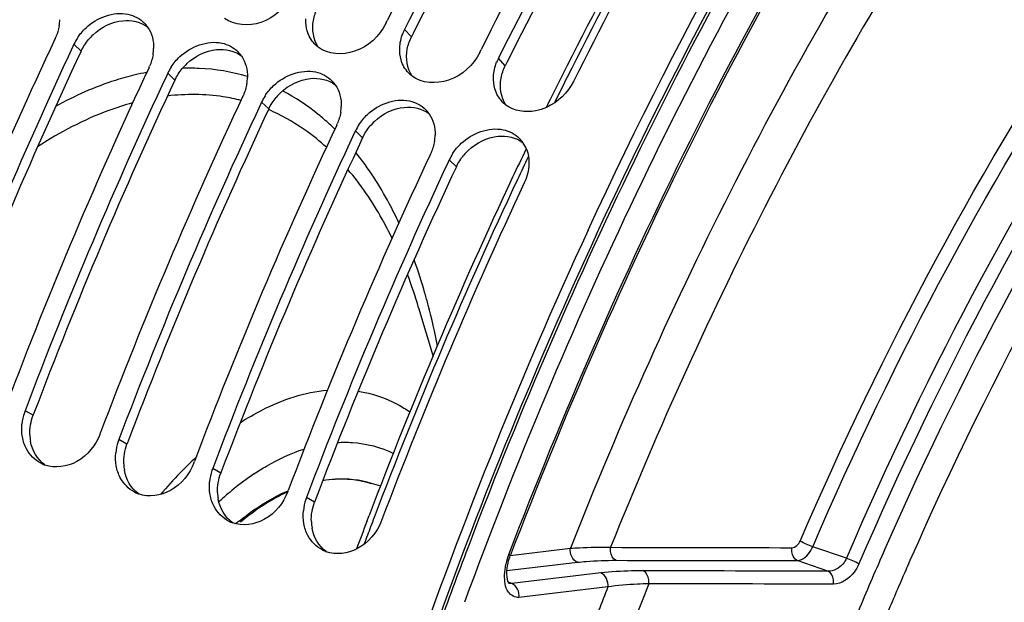
# Model space of a CAD drawing. Units: millimetres. Extents: x 0 to 594, y 0 to 420.
# Drawn here: x 292 to 302, y 83 to 90 of the extents above; entities that cross this region are included whole.
import ezdxf

# ---------------------------------------------------------------- set-up
doc = ezdxf.new("R2010")
doc.units = ezdxf.units.MM
doc.header["$LTSCALE"] = 32.67
doc.layers.get('0').update_dxf_attribs({"linetype": 'CONTINUOUS'})
doc.layers.add('AXES', color=7, linetype='CONTINUOUS')

msp = doc.modelspace()

# ---------------------------------------------------------------- linework, layer by layer
at = {"color": 7, "linetype": 'CONTINUOUS'}
for p, q in [((295.556215, 89.719641), (295.572202, 89.75161)), ((292.184877, 89.496498), (292.172732, 89.470589)), ((296.57039, 89.407196), (296.586377, 89.439165)), ((293.199052, 89.184053), (293.186907, 89.158144)), ((294.213227, 88.871608), (294.201082, 88.845699)), ((295.227401, 88.559163), (295.215256, 88.533254)), ((296.241576, 88.246719), (296.229431, 88.22081)), ((295.910319, 86.647315), (296.066593, 86.119045)), ((292.467509, 85.283751), (292.472564, 85.297098)), ((293.481684, 84.971306), (293.486738, 84.984653)), ((295.500261, 84.717167), (295.401264, 84.747666)), ((294.495858, 84.658862), (294.500913, 84.672209))]:
    msp.add_line(p, q, dxfattribs=at)
at = {"color": 9, "linetype": 'CONTINUOUS'}
for p, q in [((295.832845, 89.575621), (295.75905, 89.657152)), ((292.262178, 89.422206), (292.184877, 89.496498)), ((296.84702, 89.263176), (296.773225, 89.344707)), ((293.276352, 89.109761), (293.199052, 89.184053)), ((294.290527, 88.797317), (294.213227, 88.871608)), ((295.304702, 88.484872), (295.227401, 88.559163)), ((296.318876, 88.172427), (296.241576, 88.246719)), ((291.743642, 85.483484), (291.656169, 85.533707)), ((292.757817, 85.171039), (292.670344, 85.221262)), ((293.771992, 84.858594), (293.684518, 84.908817)), ((294.786166, 84.546149), (294.698693, 84.596373))]:
    msp.add_line(p, q, dxfattribs=at)
at = {"color": 3, "linetype": 'CONTINUOUS'}
for p, q in [((295.85054, 89.611001), (295.832845, 89.575621)), ((296.864715, 89.298556), (296.84702, 89.263176)), ((291.749165, 85.498064), (291.743642, 85.483484)), ((292.76334, 85.18562), (292.757817, 85.171039)), ((293.777514, 84.873175), (293.771992, 84.858594)), ((294.791689, 84.56073), (294.786166, 84.546149))]:
    msp.add_line(p, q, dxfattribs=at)
at = {"color": 7, "linetype": 'CONTINUOUS'}
for centre, radius, start, end in [((337.221145, 68.923283), 46.566658, 148.778544, 153.4307059), ((336.709441, 69.254937), 45.751338, 148.8004972, 153.5166956), ((338.23532, 68.610838), 46.566658, 148.778544, 153.4307059), ((337.723616, 68.942492), 45.751338, 148.8004972, 153.5166956), ((339.273188, 68.285141), 46.59379, 148.7797109, 153.4731163), ((291.54306, 89.778811), 0.489273, 350.2504977, 358.0439285), ((292.70065, 89.484959), 0.343223, 35.2161706, 44.6523075), ((296.227658, 89.422864), 0.52391, 155.5256112, 158.6705395), ((296.230767, 89.421465), 0.527319, 153.4516203, 155.5272065), ((338.778152, 67.628627), 51.679943, 154.8905023, 159.2694185), ((291.484345, 89.792461), 0.549739, 334.8682819, 336.3523928), ((292.695052, 89.256477), 0.563816, 147.1054781, 154.8045172), ((338.996629, 67.559612), 51.696888, 154.9230221, 159.2846077), ((292.557235, 89.466366), 0.489273, 350.2504977, 358.0439285), ((293.714825, 89.172515), 0.343223, 35.2161706, 44.6523075), ((295.033622, 89.734991), 0.34098, 223.5757406, 227.2182777), ((295.034332, 89.735767), 0.342031, 227.2192859, 232.5414608), ((297.241833, 89.110419), 0.52391, 155.5256112, 158.6705395), ((297.244941, 89.10902), 0.527319, 153.4516203, 155.5272065), ((339.792326, 67.316183), 51.679943, 154.8905023, 159.2694185), ((292.49852, 89.480017), 0.549739, 334.8682819, 336.3523928), ((293.709227, 88.944032), 0.563816, 147.1054781, 154.8045172), ((340.010804, 67.247167), 51.696888, 154.9230221, 159.2846077), ((293.57141, 89.153921), 0.489273, 350.2504977, 358.0439285), ((294.728999, 88.86007), 0.343223, 35.2161706, 44.6523075), ((296.047797, 89.422546), 0.34098, 223.5757406, 227.2182777), ((296.048506, 89.423322), 0.342031, 227.2192859, 232.5414608), ((340.806501, 67.003738), 51.679943, 154.8905023, 159.2694185), ((293.512694, 89.167572), 0.549739, 334.8682819, 336.3523928), ((294.723402, 88.631587), 0.563816, 147.1054781, 154.8045172), ((297.061971, 89.110102), 0.34098, 223.5757406, 227.2182777), ((341.024978, 66.934722), 51.696888, 154.9230221, 159.2846077), ((294.585584, 88.841476), 0.489273, 350.2504977, 358.0439285), ((295.743174, 88.547625), 0.343223, 35.2161706, 44.6523075), ((297.062681, 89.110877), 0.342031, 227.2192859, 232.5414608), ((341.820676, 66.691293), 51.679943, 154.8905023, 159.2694185), ((294.526869, 88.855127), 0.549739, 334.8682819, 336.3523928), ((295.737576, 88.319142), 0.563816, 147.1054781, 154.8045172), ((342.039153, 66.622277), 51.696888, 154.9230221, 159.2846077), ((295.599759, 88.529031), 0.489273, 350.2504977, 358.0439285), ((296.757349, 88.23518), 0.343223, 35.2161706, 44.6523075), ((296.755313, 88.23383), 0.345664, 21.7764866, 35.2043903), ((342.83485, 66.378848), 51.679943, 154.8905023, 159.2694185), ((295.541044, 88.542682), 0.549739, 334.8682819, 336.3523928), ((296.751751, 88.006697), 0.563816, 147.1054781, 154.8045172), ((343.053328, 66.309832), 51.696888, 154.9230221, 159.2846077), ((343.853368, 66.064495), 51.684685, 154.8906299, 159.2849661), ((345.530215, 65.454014), 52.62168, 155.24777, 161.0894306), ((292.180196, 85.33563), 0.560221, 161.6813914, 174.4856004), ((292.175452, 85.337135), 0.555243, 159.2661101, 161.674996), ((293.194371, 85.023185), 0.560221, 161.6813914, 174.4856004), ((293.189627, 85.024691), 0.555243, 159.2661101, 161.674996), ((291.990647, 85.274356), 0.349864, 241.9593945, 247.4500172), ((291.988694, 85.269779), 0.344888, 247.4580434, 249.8060297), ((294.208546, 84.71074), 0.560221, 161.6813914, 174.4856004), ((294.203801, 84.712246), 0.555243, 159.2661101, 161.674996), ((293.004821, 84.961911), 0.349864, 241.9593945, 247.4500172), ((293.002868, 84.957334), 0.344888, 247.4580434, 249.8060297), ((295.222721, 84.398295), 0.560221, 161.6813914, 174.4856004), ((295.217976, 84.399801), 0.555243, 159.2661101, 161.674996), ((294.018996, 84.649467), 0.349864, 241.9593945, 247.4500172), ((294.017043, 84.644889), 0.344888, 247.4580434, 249.8060297), ((295.831843, 82.038513), 2.960552, 128.9804009, 129.8100561), ((295.033171, 84.337022), 0.349864, 241.9593945, 247.4500172), ((295.031218, 84.332444), 0.344888, 247.4580434, 249.8060297)]:
    msp.add_arc(centre, radius, start, end, dxfattribs=at)
at = {"color": 3, "linetype": 'CONTINUOUS'}
for centre, radius, start, end in [((336.455497, 69.340083), 45.383617, 148.7336904, 153.4705865), ((337.469672, 69.027638), 45.383617, 148.7336904, 153.4705865), ((292.816711, 89.150082), 0.618547, 133.4760745, 140.1488383), ((338.749311, 67.636632), 51.338726, 154.8904895, 159.2678684), ((293.830886, 88.837637), 0.618547, 133.4760745, 140.1488383), ((339.763485, 67.324187), 51.338726, 154.8904895, 159.2678684), ((294.84506, 88.525193), 0.618547, 133.4760745, 140.1488383), ((340.77766, 67.011742), 51.338726, 154.8904895, 159.2678684), ((295.859235, 88.212748), 0.618547, 133.4760745, 140.1488383), ((341.791835, 66.699297), 51.338726, 154.8904895, 159.2678684), ((296.87341, 87.900303), 0.618547, 133.4760745, 140.1488383), ((342.806009, 66.386852), 51.338726, 154.8904895, 159.2678684), ((344.57443, 65.821017), 51.498736, 155.1738159, 160.3535916), ((292.203901, 85.288533), 0.49586, 181.9564247, 190.0123256), ((293.218075, 84.976088), 0.49586, 181.9564247, 190.0123256), ((294.23225, 84.663643), 0.49586, 181.9564247, 190.0123256), ((295.246425, 84.351198), 0.49586, 181.9564247, 190.0123256)]:
    msp.add_arc(centre, radius, start, end, dxfattribs=at)
at = {"color": 9, "linetype": 'CONTINUOUS'}
for centre, radius, start, end in [((293.494598, 86.447344), 2.794016, 100.8243966, 103.4307257), ((293.479051, 86.887996), 2.066102, 63.8894604, 66.9898658), ((293.146579, 86.687061), 2.65088, 45.5073687, 47.2413877), ((293.250048, 86.557401), 2.469544, 47.6506972, 49.2772353), ((290.762851, 85.129045), 5.3667, 16.4334282, 20.473697), ((289.478823, 84.952877), 6.758186, 10.911734, 14.7592791), ((296.495467, 81.801665), 4.400212, 132.8456968, 135.9541269), ((296.900835, 81.41081), 4.963319, 135.9643455, 139.5957939), ((295.79153, 82.387695), 2.96968, 124.0156584, 129.2291784), ((296.094139, 82.013439), 3.450966, 129.1913137, 132.73778), ((295.335166, 82.825914), 2.012988, 114.7120886, 120.3900925)]:
    msp.add_arc(centre, radius, start, end, dxfattribs=at)
at = {"color": 7, "linetype": 'CONTINUOUS'}
for points, knots in [([(297.743053, 87.486453), (298.781748, 89.734034), (301.068167, 93.867178), (304.044297, 97.557477), (305.64196, 99.109344)], [0, 0, 0, 0, 0.526438653, 1, 1, 1, 1]), ([(294.542041, 90.032086), (294.474785, 89.897473), (294.250729, 89.680766), (293.916579, 89.696684), (293.812138, 89.77671)], [0, 0, 0, 0, 0.53351186, 1, 1, 1, 1]), ([(295.556215, 89.719641), (295.488959, 89.585028), (295.264903, 89.368321), (294.930754, 89.384239), (294.826313, 89.464265)], [0, 0, 0, 0, 0.53351186, 1, 1, 1, 1]), ([(296.57039, 89.407196), (296.503134, 89.272583), (296.279078, 89.055876), (295.944929, 89.071795), (295.840488, 89.15182)], [0, 0, 0, 0, 0.53351186, 1, 1, 1, 1]), ([(297.291843, 88.813021), (297.254403, 88.796162), (297.112847, 88.748581), (296.940963, 88.773249), (296.854662, 88.839375)], [0, 0, 0, 0, 0.27413709, 1, 1, 1, 1]), ([(292.467509, 85.283751), (292.421324, 85.161756), (292.257549, 84.949078), (291.978565, 84.90603), (291.869639, 84.946091)], [0, 0, 0, 0, 0.529176757, 1, 1, 1, 1]), ([(293.481684, 84.971306), (293.435499, 84.849311), (293.271723, 84.636634), (292.99274, 84.593586), (292.883813, 84.633647)], [0, 0, 0, 0, 0.529176757, 1, 1, 1, 1]), ([(294.495858, 84.658862), (294.449674, 84.536867), (294.285898, 84.324189), (294.006915, 84.281141), (293.897988, 84.321202)], [0, 0, 0, 0, 0.529176757, 1, 1, 1, 1])]:
    msp.add_open_spline(points, degree=3, knots=knots, dxfattribs=at)
at = {"color": 3, "linetype": 'CONTINUOUS'}
msp.add_open_spline([(297.834914, 87.443631), (298.865764, 89.670399), (301.133975, 93.765461), (304.084459, 97.422005), (305.667979, 98.960134)], degree=3, knots=[0, 0, 0, 0, 0.526411711, 1, 1, 1, 1], dxfattribs=at)
at = {"color": 7, "linetype": 'CONTINUOUS'}
for points in [[(292.314915, 89.674965), (292.430191, 89.78449), (292.613278, 89.854706), (292.768821, 89.821685)], [(292.768821, 89.821685), (292.834112, 89.807823), (292.897903, 89.773658), (292.944813, 89.726177)], [(294.70628, 89.639979), (294.694162, 89.681777), (294.689747, 89.726248), (294.691719, 89.769723)], [(292.025267, 89.695957), (292.017996, 89.653406), (292.005237, 89.611498), (291.987922, 89.571956)], [(292.221632, 89.562682), (292.248017, 89.603566), (292.279639, 89.641449), (292.314915, 89.674965)], [(292.981057, 89.682883), (293.027606, 89.616941), (293.048896, 89.530338), (293.046223, 89.449665)], [(294.786595, 89.49995), (294.749504, 89.538933), (294.721263, 89.588298), (294.70628, 89.639979)], [(293.32909, 89.36252), (293.444365, 89.472045), (293.627452, 89.542262), (293.782996, 89.50924)], [(295.705894, 89.457278), (295.708308, 89.510474), (295.720267, 89.563822), (295.739634, 89.613426)], [(293.782996, 89.50924), (293.848286, 89.495378), (293.912078, 89.461213), (293.958988, 89.413732)], [(295.720455, 89.327534), (295.708337, 89.369332), (295.703921, 89.413803), (295.705894, 89.457278)], [(293.039441, 89.383512), (293.03217, 89.340961), (293.019412, 89.299054), (293.002097, 89.259511)], [(293.235806, 89.250237), (293.262192, 89.291121), (293.293814, 89.329004), (293.32909, 89.36252)], [(293.995231, 89.370438), (294.04178, 89.304496), (294.063071, 89.217893), (294.060397, 89.13722)], [(295.800769, 89.187505), (295.763679, 89.226488), (295.735437, 89.275853), (295.720455, 89.327534)], [(296.720069, 89.144833), (296.722483, 89.198029), (296.734442, 89.251377), (296.753809, 89.300981)], [(294.343264, 89.050075), (294.45854, 89.1596), (294.641627, 89.229817), (294.79717, 89.196795)], [(294.79717, 89.196795), (294.862461, 89.182934), (294.926253, 89.148769), (294.973163, 89.101288)], [(296.734629, 89.015089), (296.722511, 89.056887), (296.718096, 89.101358), (296.720069, 89.144833)], [(297.584565, 89.094751), (297.524038, 88.973606), (297.415326, 88.868624), (297.291843, 88.813021)], [(294.053616, 89.071067), (294.046345, 89.028516), (294.033586, 88.986609), (294.016272, 88.947066)], [(294.249981, 88.937793), (294.276367, 88.978676), (294.307989, 89.016559), (294.343264, 89.050075)], [(295.009406, 89.057994), (295.055955, 88.992051), (295.077246, 88.905448), (295.074572, 88.824776)], [(296.814944, 88.87506), (296.777853, 88.914043), (296.749612, 88.963408), (296.734629, 89.015089)], [(295.357439, 88.73763), (295.472715, 88.847155), (295.655802, 88.917372), (295.811345, 88.88435)], [(295.811345, 88.88435), (295.876636, 88.870489), (295.940427, 88.836324), (295.987337, 88.788843)], [(295.067791, 88.758622), (295.06052, 88.716071), (295.047761, 88.674164), (295.030446, 88.634621)], [(295.264156, 88.625348), (295.290541, 88.666231), (295.322163, 88.704115), (295.357439, 88.73763)], [(296.023581, 88.745549), (296.07013, 88.679606), (296.09142, 88.593003), (296.088747, 88.512331)], [(296.371614, 88.425186), (296.486889, 88.53471), (296.669977, 88.604927), (296.82552, 88.571905)], [(296.82552, 88.571905), (296.89081, 88.558044), (296.954602, 88.523879), (297.001512, 88.476398)], [(296.081966, 88.446177), (296.074694, 88.403627), (296.061936, 88.361719), (296.044621, 88.322176)], [(296.27833, 88.312903), (296.304716, 88.353787), (296.336338, 88.39167), (296.371614, 88.425186)], [(297.07631, 88.362067), (297.096651, 88.3112), (297.104736, 88.254639), (297.102921, 88.199886)], [(297.102921, 88.199886), (297.100612, 88.130195), (297.082529, 88.059891), (297.052916, 87.996763)], [(291.627599, 85.250097), (291.619533, 85.295878), (291.618128, 85.343191), (291.622569, 85.389465)], [(291.671746, 85.121057), (291.650154, 85.161063), (291.635487, 85.205326), (291.627599, 85.250097)], [(291.826177, 84.965561), (291.761695, 84.999891), (291.706442, 85.056771), (291.671746, 85.121057)], [(292.641774, 84.937652), (292.633708, 84.983433), (292.632302, 85.030746), (292.636743, 85.07702)], [(292.685921, 84.808612), (292.664329, 84.848618), (292.649662, 84.892881), (292.641774, 84.937652)], [(292.840351, 84.653116), (292.77587, 84.687446), (292.720617, 84.744327), (292.685921, 84.808612)], [(293.655948, 84.625207), (293.647882, 84.670988), (293.646477, 84.718301), (293.650918, 84.764575)], [(294.87551, 84.780837), (295.048965, 84.808199), (295.233447, 84.799367), (295.401264, 84.747666)], [(293.700096, 84.496167), (293.678504, 84.536173), (293.663837, 84.580436), (293.655948, 84.625207)], [(294.298638, 84.567513), (294.363502, 84.604826), (294.430398, 84.638885), (294.49904, 84.668681)], [(293.969494, 84.339931), (294.073187, 84.423835), (294.183017, 84.501001), (294.298638, 84.567513)], [(293.854526, 84.340671), (293.790044, 84.375001), (293.734791, 84.431882), (293.700096, 84.496167)], [(294.670123, 84.312762), (294.662057, 84.358543), (294.660652, 84.405857), (294.665093, 84.45213)], [(294.71427, 84.183722), (294.692678, 84.223728), (294.678011, 84.267991), (294.670123, 84.312762)], [(295.510033, 84.346417), (295.461969, 84.219456), (295.363748, 84.101218), (295.243243, 84.038707)], [(294.868701, 84.028226), (294.804219, 84.062556), (294.748966, 84.119437), (294.71427, 84.183722)], [(295.243243, 84.038707), (295.144879, 83.987682), (295.016163, 83.970508), (294.912163, 84.008757)]]:
    msp.add_open_spline(points, degree=3, dxfattribs=at)
at = {"color": 3, "linetype": 'CONTINUOUS'}
for points in [[(294.773655, 89.754802), (294.78226, 89.800893), (294.797715, 89.846122), (294.818671, 89.888066)], [(292.391118, 89.598938), (292.47721, 89.680574), (292.594808, 89.73953), (292.712886, 89.751092)], [(292.712886, 89.751092), (292.804714, 89.760084), (292.907095, 89.738256), (292.981284, 89.683398)], [(294.826334, 89.46464), (294.770947, 89.545853), (294.755612, 89.65817), (294.773655, 89.754802)], [(292.262178, 89.422206), (292.283071, 89.466745), (292.310326, 89.508672), (292.341845, 89.546445)], [(295.787829, 89.442357), (295.796435, 89.488448), (295.811889, 89.533677), (295.832845, 89.575621)], [(293.405293, 89.286494), (293.491384, 89.368129), (293.608982, 89.427085), (293.72706, 89.438647)], [(293.72706, 89.438647), (293.818889, 89.447639), (293.92127, 89.425811), (293.995459, 89.370953)], [(295.840509, 89.152195), (295.785122, 89.233408), (295.769787, 89.345725), (295.787829, 89.442357)], [(293.276352, 89.109761), (293.297246, 89.1543), (293.324501, 89.196227), (293.35602, 89.234)], [(296.802004, 89.129912), (296.81061, 89.176003), (296.826064, 89.221233), (296.84702, 89.263176)], [(294.419468, 88.974049), (294.505559, 89.055684), (294.623157, 89.11464), (294.741235, 89.126203)], [(294.741235, 89.126203), (294.833064, 89.135194), (294.935444, 89.113366), (295.009634, 89.058509)], [(296.854684, 88.83975), (296.799297, 88.920963), (296.783962, 89.03328), (296.802004, 89.129912)], [(294.290527, 88.797317), (294.31142, 88.841855), (294.338675, 88.883782), (294.370194, 88.921555)], [(295.433642, 88.661604), (295.519734, 88.74324), (295.637332, 88.802195), (295.75541, 88.813758)], [(295.75541, 88.813758), (295.847238, 88.82275), (295.949619, 88.800921), (296.023808, 88.746064)], [(295.304702, 88.484872), (295.325595, 88.52941), (295.35285, 88.571337), (295.384369, 88.60911)], [(296.447817, 88.349159), (296.533908, 88.430795), (296.651506, 88.489751), (296.769584, 88.501313)], [(296.769584, 88.501313), (296.861413, 88.510305), (296.963794, 88.488476), (297.037983, 88.433619)], [(296.318876, 88.172427), (296.33977, 88.216966), (296.367025, 88.258892), (296.398544, 88.296665)], [(291.70833, 85.271605), (291.705815, 85.343161), (291.718292, 85.416521), (291.743642, 85.483484)], [(291.869651, 84.946821), (291.78961, 85.005846), (291.73299, 85.104405), (291.715593, 85.202323)], [(292.722505, 84.95916), (292.71999, 85.030716), (292.732467, 85.104076), (292.757817, 85.171039)], [(292.883826, 84.634376), (292.803784, 84.693401), (292.747165, 84.79196), (292.729767, 84.889878)], [(293.736679, 84.646715), (293.734165, 84.718271), (293.746641, 84.791631), (293.771992, 84.858594)], [(293.898001, 84.321931), (293.817959, 84.380956), (293.76134, 84.479515), (293.743942, 84.577433)], [(294.750854, 84.33427), (294.748339, 84.405826), (294.760816, 84.479186), (294.786166, 84.546149)], [(294.912175, 84.009486), (294.832134, 84.068511), (294.775514, 84.16707), (294.758117, 84.264988)]]:
    msp.add_open_spline(points, degree=3, dxfattribs=at)
at = {"color": 9, "linetype": 'CONTINUOUS'}
for points, knots in [([(294.060802, 89.14793), (293.891405, 89.198445), (293.654043, 89.237245), (293.416759, 89.23787), (293.356342, 89.235749)], [0, 0, 0, 0, 0.745157999, 1, 1, 1, 1]), ([(292.845633, 89.164947), (292.774083, 89.147875), (292.47652, 89.064675), (292.19205, 88.937758), (291.985904, 88.824513)], [0, 0, 0, 0, 0.238237859, 1, 1, 1, 1]), ([(294.946291, 88.633391), (294.907298, 88.669441), (294.75097, 88.805406), (294.577188, 88.921619), (294.440742, 88.993147)], [0, 0, 0, 0, 0.256340705, 1, 1, 1, 1]), ([(293.991451, 88.889222), (293.928027, 88.905315), (293.6664, 88.958527), (293.395127, 88.960128), (293.19525, 88.936284)], [0, 0, 0, 0, 0.245320252, 1, 1, 1, 1]), ([(292.817104, 88.862145), (292.731225, 88.838874), (292.370874, 88.722996), (292.032518, 88.544342), (291.790238, 88.38653)], [0, 0, 0, 0, 0.235311542, 1, 1, 1, 1]), ([(294.861178, 88.429007), (294.824466, 88.460605), (294.677204, 88.579948), (294.515046, 88.681158), (294.388352, 88.743245)], [0, 0, 0, 0, 0.255570947, 1, 1, 1, 1]), ([(295.697212, 87.564531), (295.664228, 87.635372), (295.531444, 87.90222), (295.369129, 88.15504), (295.231378, 88.326504)], [0, 0, 0, 0, 0.262149501, 1, 1, 1, 1]), ([(295.623159, 87.398474), (295.589395, 87.468178), (295.453599, 87.729995), (295.287064, 87.976631), (295.145806, 88.142045)], [0, 0, 0, 0, 0.262569165, 1, 1, 1, 1]), ([(296.01402, 86.674583), (296.002825, 86.716944), (295.957286, 86.882271), (295.904725, 87.045687), (295.861278, 87.165733)], [0, 0, 0, 0, 0.255514336, 1, 1, 1, 1]), ([(293.982142, 85.403837), (294.05953, 85.453879), (294.350417, 85.623694), (294.681045, 85.734742), (294.925311, 85.755401)], [0, 0, 0, 0, 0.273227518, 1, 1, 1, 1]), ([(295.25699, 85.745134), (295.405664, 85.722422), (295.601976, 85.655963), (295.773594, 85.549575), (295.815774, 85.520247)], [0, 0, 0, 0, 0.745386159, 1, 1, 1, 1]), ([(295.035206, 85.189711), (295.088011, 85.19304), (295.29461, 85.194005), (295.501429, 85.139774), (295.63907, 85.071796)], [0, 0, 0, 0, 0.256319936, 1, 1, 1, 1]), ([(294.130233, 84.849218), (294.174706, 84.879145), (294.345835, 84.987106), (294.531097, 85.073941), (294.672788, 85.119318)], [0, 0, 0, 0, 0.264865087, 1, 1, 1, 1]), ([(295.401259, 84.747649), (295.276049, 84.786247), (295.094735, 84.80523), (294.918973, 84.783692), (294.873644, 84.775777)], [0, 0, 0, 0, 0.740086947, 1, 1, 1, 1])]:
    msp.add_open_spline(points, degree=3, knots=knots, dxfattribs=at)
msp.add_open_spline([(294.316826, 84.562319), (294.200465, 84.49428), (294.090116, 84.415385), (293.985987, 84.32979)], degree=3, dxfattribs=at)
at = {"layer": 'AXES', "color": 7, "linetype": 'CONTINUOUS'}
for p, q in [((295.351058, 84.335917), (295.375084, 84.399355)), ((296.866307, 83.735924), (296.864169, 83.765171))]:
    msp.add_line(p, q, dxfattribs=at)
at = {"layer": 'AXES', "color": 9, "linetype": 'CONTINUOUS'}
for p, q in [((296.90041, 83.967933), (297.55114, 84.045344)), ((300.534139, 83.93776), (300.170988, 84.062953)), ((300.947837, 84.029966), (300.932137, 83.994143)), ((296.86505, 83.803804), (297.627596, 83.894517)), ((300.335455, 83.798498), (300.003774, 83.912946)), ((301.220974, 83.912031), (301.205268, 83.876213)), ((297.879631, 83.778878), (296.918831, 83.664581)), ((296.918831, 83.664581), (296.881401, 83.678402)), ((296.886931, 83.667478), (296.885555, 83.667968)), ((297.956081, 83.62805), (296.995287, 83.513754))]:
    msp.add_line(p, q, dxfattribs=at)
at = {"layer": 'AXES', "color": 7, "linetype": 'CONTINUOUS'}
for points in [[(296.86773, 83.833889), (296.873877, 83.871559), (296.88305, 83.910375), (296.895114, 83.949175), (296.900795, 83.964714)], [(296.864169, 83.765171), (296.86454, 83.798085), (296.86773, 83.833889)], [(296.889732, 83.665716), (296.889397, 83.665983), (296.886546, 83.669427), (296.881708, 83.677662), (296.876013, 83.691359), (296.870508, 83.710984), (296.866307, 83.735924)]]:
    msp.add_lwpolyline(points, dxfattribs=at)
for centre, radius, start, end in [((338.619211, 68.508673), 46.046887, 148.5931178, 153.3558535), ((340.692148, 67.448803), 48.374997, 153.3348689, 153.7894194), ((341.556096, 67.028544), 49.335748, 154.3767805, 154.7699964), ((343.510369, 66.143008), 51.481063, 154.8055617, 159.2296858), ((344.603295, 65.718935), 52.653346, 159.2937779, 159.6362)]:
    msp.add_arc(centre, radius, start, end, dxfattribs=at)
at = {"layer": 'AXES', "color": 9, "linetype": 'CONTINUOUS'}
for centre, radius, start, end in [((338.020438, 68.878045), 45.289447, 148.5999597, 153.434668), ((340.80683, 67.421266), 48.433197, 153.3674095, 153.715908), ((341.756807, 66.959566), 49.489442, 154.4815607, 154.7974452), ((343.184115, 66.299831), 51.061812, 154.8096109, 159.2651716), ((344.709149, 65.690326), 52.703868, 159.2324501, 159.349313), ((344.762943, 65.670067), 52.76135, 159.3493288, 159.5611248), ((345.787126, 65.354), 52.768365, 159.1852117, 160.1819342), ((297.544829, 83.726181), 0.705863, 159.0935914, 167.8391877), ((337.349676, 68.055628), 39.752653, 156.3629082, 157.3568938), ((337.166648, 68.128724), 39.258174, 156.3513877, 156.6405549), ((341.314715, 66.752147), 46.127857, 158.4958322, 158.887058), ((337.36279, 68.044269), 39.471725, 156.6408996, 157.3564607), ((342.158343, 66.48644), 47.409648, 158.8037372, 159.1409816)]:
    msp.add_arc(centre, radius, start, end, dxfattribs=at)
for points, knots in [([(296.885437, 83.978063), (298.046348, 87.017754), (300.757881, 92.532949), (304.638123, 97.363573), (306.780355, 99.247804)], [0, 0, 0, 0, 0.532820467, 1, 1, 1, 1]), ([(305.687737, 98.943182), (303.70803, 97.018403), (300.121083, 92.304101), (297.562777, 86.9987), (296.462742, 84.105146)], [0, 0, 0, 0, 0.471448611, 1, 1, 1, 1]), ([(305.810229, 98.816089), (303.770054, 96.833292), (300.092836, 91.953192), (297.505494, 86.458619), (296.406228, 83.461363)], [0, 0, 0, 0, 0.471219577, 1, 1, 1, 1]), ([(306.471751, 97.633284), (304.55974, 95.946025), (301.080284, 91.64918), (298.617057, 86.746172), (297.55114, 84.045344)], [0, 0, 0, 0, 0.467587139, 1, 1, 1, 1]), ([(306.558914, 97.059401), (304.730214, 95.436612), (301.395408, 91.324519), (299.018799, 86.636573), (297.985451, 84.056007)], [0, 0, 0, 0, 0.467954001, 1, 1, 1, 1]), ([(300.035497, 84.124366), (300.925175, 86.190242), (302.925317, 89.959842), (305.635207, 93.28698), (307.105548, 94.636612)], [0, 0, 0, 0, 0.529852482, 1, 1, 1, 1]), ([(300.170988, 84.062953), (301.056944, 86.120186), (303.048718, 89.874016), (305.747271, 93.187234), (307.21146, 94.531221)], [0, 0, 0, 0, 0.529852481, 1, 1, 1, 1]), ([(307.581011, 94.414485), (306.115037, 93.070251), (303.413479, 89.754519), (301.420449, 85.997173), (300.534139, 83.93776)], [0, 0, 0, 0, 0.470095265, 1, 1, 1, 1]), ([(307.686927, 94.309097), (306.227109, 92.97051), (303.536892, 89.668712), (301.552233, 85.927147), (300.669645, 83.876384)], [0, 0, 0, 0, 0.470095065, 1, 1, 1, 1]), ([(308.093082, 94.37161), (306.608466, 93.071205), (303.865733, 89.806764), (301.848079, 86.081293), (300.947837, 84.029966)], [0, 0, 0, 0, 0.468370045, 1, 1, 1, 1]), ([(308.302097, 94.158307), (306.831038, 92.869776), (304.113149, 89.635458), (302.113369, 85.944395), (301.220974, 83.912031)], [0, 0, 0, 0, 0.46837694, 1, 1, 1, 1]), ([(296.885437, 83.978063), (296.889616, 83.975608), (296.894349, 83.97251), (296.90151, 83.96664), (296.900803, 83.964711)], [0, 0, 0, 0, 0.702304161, 1, 1, 1, 1]), ([(297.55114, 84.045344), (297.58357, 84.048255), (297.728105, 84.05837), (297.873187, 84.058852), (297.985451, 84.056007)], [0, 0, 0, 0, 0.224770929, 1, 1, 1, 1]), ([(298.044528, 83.915556), (298.010366, 83.930809), (297.983509, 83.989714), (297.983721, 84.041173), (297.985451, 84.056007)], [0, 0, 0, 0, 0.71469645, 1, 1, 1, 1]), ([(300.003774, 83.912946), (299.96979, 83.928052), (299.942711, 83.986273), (299.942582, 84.037436), (299.944194, 84.052182)], [0, 0, 0, 0, 0.714880261, 1, 1, 1, 1]), ([(300.003774, 83.912946), (300.019809, 83.913845), (300.09581, 83.936019), (300.146297, 84.007139), (300.170988, 84.062953)], [0, 0, 0, 0, 0.208325048, 1, 1, 1, 1]), ([(297.627596, 83.894517), (297.658743, 83.898222), (297.797308, 83.911836), (297.936692, 83.915782), (298.044528, 83.915556)], [0, 0, 0, 0, 0.225329595, 1, 1, 1, 1]), ([(300.534139, 83.93776), (300.52511, 83.916203), (300.484239, 83.842837), (300.395794, 83.795873), (300.335455, 83.798498)], [0, 0, 0, 0, 0.279005603, 1, 1, 1, 1]), ([(300.669645, 83.876384), (300.655969, 83.844607), (300.598871, 83.739937), (300.480552, 83.658944), (300.394908, 83.658963)], [0, 0, 0, 0, 0.287716202, 1, 1, 1, 1]), ([(298.338809, 83.801936), (298.296775, 83.802039), (298.1435, 83.800622), (297.990118, 83.792021), (297.879631, 83.778878)], [0, 0, 0, 0, 0.27419753, 1, 1, 1, 1]), ([(298.397769, 83.661185), (298.399528, 83.676041), (298.399823, 83.727574), (298.373016, 83.786648), (298.338809, 83.801936)], [0, 0, 0, 0, 0.285342981, 1, 1, 1, 1]), ([(300.394908, 83.658963), (300.396549, 83.67373), (300.396504, 83.724966), (300.369482, 83.783355), (300.335455, 83.798498)], [0, 0, 0, 0, 0.285169307, 1, 1, 1, 1]), ([(296.995287, 83.513754), (296.952872, 83.508709), (296.84362, 83.578196), (296.839333, 83.693092), (296.840507, 83.755578)], [0, 0, 0, 0, 0.405983811, 1, 1, 1, 1]), ([(296.918831, 83.664581), (296.913425, 83.663843), (296.902576, 83.663509), (296.891939, 83.665756), (296.886931, 83.667478)], [0, 0, 0, 0, 0.50744628, 1, 1, 1, 1]), ([(298.397776, 83.661186), (298.357363, 83.660382), (298.209762, 83.655639), (298.062217, 83.64363), (297.956081, 83.62805)], [0, 0, 0, 0, 0.273684646, 1, 1, 1, 1])]:
    msp.add_open_spline(points, degree=3, knots=knots, dxfattribs=at)
at = {"layer": 'AXES', "color": 7, "linetype": 'CONTINUOUS'}
msp.add_open_spline([(306.803103, 99.2217), (304.659091, 97.344954), (300.774462, 92.518939), (298.06232, 87.006013), (296.900793, 83.964709)], degree=3, knots=[0, 0, 0, 0, 0.466733417, 1, 1, 1, 1], dxfattribs=at)
at = {"layer": 'AXES', "color": 9, "linetype": 'CONTINUOUS'}
for points in [[(299.944194, 84.052182), (299.982991, 84.052136), (300.020148, 84.088734), (300.035497, 84.124366)], [(300.170988, 84.062953), (300.123719, 84.077934), (300.077384, 84.097827), (300.035497, 84.124366)], [(297.627596, 83.894517), (297.574432, 83.913244), (297.541288, 83.989846), (297.55114, 84.045344)], [(297.985451, 84.056007), (298.638364, 84.054272), (299.291279, 84.052944), (299.944194, 84.052182)], [(296.840507, 83.755578), (296.841259, 83.795621), (296.84638, 83.835721), (296.854806, 83.874875)], [(298.044528, 83.915556), (298.697609, 83.914188), (299.350692, 83.913263), (300.003774, 83.912946)], [(300.669645, 83.876384), (300.627744, 83.902899), (300.581408, 83.922779), (300.534139, 83.93776)], [(297.956087, 83.628051), (297.965939, 83.68355), (297.932795, 83.760151), (297.879631, 83.778878)], [(300.335455, 83.798498), (299.669905, 83.799097), (299.004357, 83.8003), (298.338809, 83.801936)], [(296.995287, 83.513754), (297.005139, 83.569252), (296.971995, 83.645853), (296.918831, 83.664581)], [(300.394908, 83.658963), (299.729197, 83.659114), (299.063486, 83.659916), (298.397776, 83.661185)]]:
    msp.add_open_spline(points, degree=3, dxfattribs=at)

doc.saveas('drawing.dxf')
